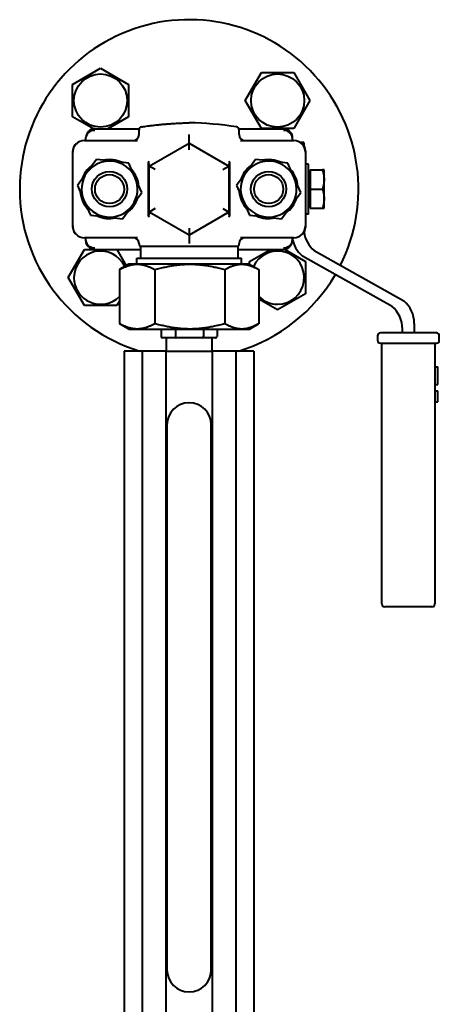
# Model space of a CAD drawing. Units: millimetres. Extents: x -494 to 8814, y -4108 to 3660.
# Drawn here: x 1220 to 1363, y 2318 to 2652 of the extents above; entities that cross this region are included whole.
import ezdxf

# ---------------------------------------------------------------- set-up
doc = ezdxf.new("R2010")
doc.units = ezdxf.units.MM
doc.linetypes.add('K5LT_BASIC', pattern=[0])
doc.layers.add('Системный слой', color=7, linetype='Continuous')

msp = doc.modelspace()

# ---------------------------------------------------------------- linework, layer by layer
at = {"layer": 'Системный слой', "color": 150, "linetype": 'K5LT_BASIC', "lineweight": 40, "true_color": 0x0080ff}
for p, q in [((1238.406, 2629.834), (1247.906, 2635.319)), ((1247.906, 2635.319), (1257.406, 2629.834)), ((1297.041, 2624.349), (1302.526, 2633.849)), ((1302.526, 2633.849), (1313.495, 2633.849)), ((1313.495, 2633.849), (1318.98, 2624.349)), ((1238.406, 2618.864), (1238.406, 2629.834)), ((1257.406, 2629.834), (1257.406, 2618.864)), ((1302.526, 2614.849), (1297.041, 2624.349)), ((1318.98, 2624.349), (1313.495, 2614.849)), ((1245.51, 2614.763), (1238.406, 2618.864)), ((1257.406, 2618.864), (1250.362, 2614.797)), ((1245.958, 2614.797), (1261.025, 2614.797)), ((1260.958, 2612.797), (1260.958, 2614.438)), ((1294.892, 2614.797), (1309.958, 2614.797)), ((1294.958, 2612.797), (1294.958, 2614.438)), ((1313.495, 2614.849), (1302.526, 2614.849)), ((1242.458, 2610.797), (1260.501, 2610.797)), ((1242.958, 2610.797), (1242.958, 2611.797)), ((1295.415, 2610.797), (1313.458, 2610.797)), ((1312.958, 2611.797), (1312.958, 2610.797)), ((1238.458, 2581.297), (1238.458, 2607.297)), ((1264.458, 2602.092), (1277.958, 2609.886)), ((1277.958, 2609.886), (1291.458, 2602.092)), ((1277.958, 2607.576), (1277.958, 2609.886)), ((1316.877, 2610.166), (1315.615, 2610.166)), ((1316.877, 2610.166), (1316.877, 2609.072)), ((1317.458, 2607.297), (1317.458, 2581.297)), ((1238.458, 2581.797), (1238.458, 2606.797)), ((1246.548, 2604.341), (1243.301, 2599.92)), ((1251.999, 2603.74), (1246.548, 2604.341)), ((1257.451, 2603.139), (1251.999, 2603.74)), ((1288.681, 2603.695), (1291.458, 2602.092)), ((1300.548, 2604.341), (1297.301, 2599.92)), ((1305.999, 2603.74), (1300.548, 2604.341)), ((1311.451, 2603.139), (1305.999, 2603.74)), ((1317.458, 2606.797), (1317.458, 2581.797)), ((1259.657, 2598.117), (1257.451, 2603.139)), ((1264.199, 2585.34), (1264.199, 2603.254)), ((1264.458, 2602.092), (1265.962, 2602.96)), ((1264.458, 2602.092), (1264.458, 2602.476)), ((1266.458, 2600.937), (1264.458, 2602.092)), ((1264.458, 2602.092), (1264.458, 2602.092)), ((1264.458, 2586.503), (1264.458, 2602.092)), ((1265.962, 2602.96), (1265.957, 2602.957)), ((1289.458, 2600.937), (1291.458, 2602.092)), ((1291.458, 2602.476), (1291.458, 2602.092)), ((1291.458, 2602.092), (1291.458, 2586.503)), ((1291.717, 2603.254), (1291.717, 2585.34)), ((1313.657, 2598.117), (1311.451, 2603.139)), ((1318.477, 2602.797), (1317.458, 2602.797)), ((1318.477, 2594.297), (1318.477, 2602.797)), ((1319.077, 2600.797), (1323.197, 2600.797)), ((1319.077, 2600.797), (1319.077, 2594.297)), ((1323.777, 2600.797), (1323.197, 2600.797)), ((1323.777, 2597.547), (1323.777, 2600.797)), ((1243.301, 2599.92), (1240.055, 2595.499)), ((1261.862, 2593.095), (1259.657, 2598.117)), ((1297.301, 2599.92), (1294.055, 2595.499)), ((1315.862, 2593.095), (1313.657, 2598.117)), ((1319.077, 2600.112), (1318.477, 2600.112)), ((1323.777, 2591.047), (1323.777, 2597.547)), ((1240.055, 2595.499), (1242.26, 2590.477)), ((1294.055, 2595.499), (1296.26, 2590.477)), ((1318.477, 2585.797), (1318.477, 2594.297)), ((1319.077, 2594.297), (1319.077, 2587.797)), ((1319.077, 2594.297), (1323.197, 2594.297)), ((1242.26, 2590.477), (1244.466, 2585.455)), ((1258.616, 2588.674), (1261.862, 2593.095)), ((1296.26, 2590.477), (1298.466, 2585.455)), ((1312.616, 2588.674), (1315.862, 2593.095)), ((1323.777, 2587.797), (1323.777, 2591.047)), ((1255.369, 2584.253), (1258.616, 2588.674)), ((1266.458, 2587.658), (1264.458, 2586.503)), ((1289.458, 2587.658), (1291.458, 2586.503)), ((1309.369, 2584.253), (1312.616, 2588.674)), ((1319.077, 2588.482), (1318.477, 2588.482)), ((1319.077, 2587.797), (1323.197, 2587.797)), ((1323.197, 2587.797), (1323.777, 2587.797)), ((1244.466, 2585.455), (1249.917, 2584.854)), ((1249.917, 2584.854), (1255.369, 2584.253)), ((1267.78, 2584.585), (1264.458, 2586.503)), ((1277.958, 2578.709), (1264.458, 2586.503)), ((1264.458, 2586.119), (1264.458, 2586.503)), ((1291.458, 2586.503), (1277.958, 2578.709)), ((1291.458, 2586.503), (1289.407, 2585.319)), ((1289.407, 2585.319), (1289.412, 2585.321)), ((1291.458, 2586.503), (1291.458, 2586.503)), ((1291.458, 2586.503), (1291.458, 2586.119)), ((1298.466, 2585.455), (1303.917, 2584.854)), ((1303.917, 2584.854), (1309.369, 2584.253)), ((1318.477, 2585.797), (1317.458, 2585.797)), ((1277.958, 2581.018), (1277.958, 2578.709)), ((1260.501, 2577.797), (1242.458, 2577.797)), ((1242.958, 2576.797), (1242.958, 2577.797)), ((1313.458, 2577.797), (1295.415, 2577.797)), ((1312.958, 2577.797), (1312.958, 2576.797)), ((1236.937, 2564.245), (1242.422, 2573.745)), ((1242.422, 2573.745), (1253.391, 2573.745)), ((1245.958, 2573.797), (1261.458, 2573.797)), ((1253.391, 2573.745), (1256.551, 2568.273)), ((1260.958, 2575.663), (1260.958, 2575.797)), ((1261.458, 2574.797), (1261.458, 2570.797)), ((1294.458, 2574.797), (1261.458, 2574.797)), ((1294.458, 2574.797), (1294.458, 2570.797)), ((1294.458, 2573.797), (1309.958, 2573.797)), ((1294.958, 2575.663), (1294.958, 2575.797)), ((1298.51, 2569.73), (1305.555, 2573.797)), ((1310.407, 2573.831), (1317.51, 2569.73)), ((1320.424, 2573.429), (1350.843, 2556.336)), ((1260.208, 2570.797), (1278.183, 2570.797)), ((1260.208, 2568.797), (1260.208, 2570.797)), ((1278.183, 2570.797), (1295.708, 2570.797)), ((1295.708, 2568.797), (1295.708, 2570.797)), ((1346.843, 2554.479), (1316.424, 2571.572)), ((1254.289, 2566.966), (1254.289, 2548.628)), ((1257.458, 2568.797), (1254.457, 2567.064)), ((1260.336, 2568.797), (1257.458, 2568.797)), ((1278.217, 2568.797), (1260.336, 2568.797)), ((1266.383, 2566.966), (1266.383, 2548.628)), ((1295.84, 2568.797), (1278.217, 2568.797)), ((1290.052, 2566.966), (1290.052, 2548.628)), ((1298.458, 2568.797), (1295.84, 2568.797)), ((1298.458, 2568.797), (1301.46, 2567.064)), ((1298.51, 2568.767), (1298.51, 2569.73)), ((1301.628, 2566.966), (1301.628, 2548.628)), ((1317.51, 2569.73), (1317.51, 2558.76)), ((1242.422, 2554.745), (1236.937, 2564.245)), ((1308.01, 2553.276), (1301.628, 2556.961)), ((1317.51, 2558.76), (1308.01, 2553.276)), ((1253.391, 2554.745), (1242.422, 2554.745)), ((1254.289, 2556.3), (1253.391, 2554.745)), ((1257.458, 2546.797), (1254.455, 2548.531)), ((1257.458, 2546.797), (1260.336, 2546.797)), ((1260.336, 2546.797), (1278.217, 2546.797)), ((1268.459, 2546.797), (1268.459, 2544.297)), ((1273.313, 2546.797), (1273.313, 2544.297)), ((1278.217, 2546.797), (1295.84, 2546.797)), ((1282.812, 2546.797), (1282.812, 2544.297)), ((1287.458, 2546.797), (1287.458, 2544.297)), ((1295.84, 2546.797), (1298.458, 2546.797)), ((1298.458, 2546.797), (1301.461, 2548.531)), ((1350.389, 2545.483), (1350.389, 2546.84)), ((1354.389, 2548.697), (1354.389, 2545.483)), ((1271.013, 2543.797), (1269.036, 2543.797)), ((1270.208, 2543.797), (1270.208, 2539.297)), ((1271.619, 2543.797), (1271.013, 2543.797)), ((1273.595, 2543.797), (1271.619, 2543.797)), ((1277.463, 2543.797), (1273.595, 2543.797)), ((1278.649, 2543.797), (1277.463, 2543.797)), ((1282.517, 2543.797), (1278.649, 2543.797)), ((1284.408, 2543.797), (1282.517, 2543.797)), ((1284.989, 2543.797), (1284.408, 2543.797)), ((1286.88, 2543.797), (1284.989, 2543.797)), ((1285.708, 2543.797), (1285.708, 2539.297)), ((1341.889, 2544.483), (1341.889, 2542.983)), ((1361.889, 2545.483), (1342.889, 2545.483)), ((1362.889, 2542.983), (1362.889, 2544.483)), ((1342.889, 2541.983), (1343.389, 2541.983)), ((1343.389, 2453.483), (1343.389, 2541.983)), ((1343.389, 2541.983), (1361.389, 2541.983)), ((1361.389, 2541.983), (1361.889, 2541.983)), ((1361.389, 2541.983), (1361.389, 2453.483)), ((1255.959, 2539.297), (1255.959, 2304.297)), ((1262.086, 2539.297), (1255.959, 2539.297)), ((1270.08, 2539.297), (1262.086, 2539.297)), ((1262.086, 2539.297), (1262.086, 2304.297)), ((1270.08, 2539.297), (1270.08, 2304.297)), ((1270.08, 2539.297), (1285.837, 2539.297)), ((1293.831, 2539.297), (1285.837, 2539.297)), ((1285.837, 2539.297), (1285.837, 2304.297)), ((1293.831, 2539.297), (1293.831, 2304.297)), ((1299.958, 2539.297), (1293.831, 2539.297)), ((1299.958, 2539.297), (1299.958, 2304.297)), ((1361.389, 2533.983), (1362.389, 2533.983)), ((1362.389, 2527.983), (1362.389, 2533.983)), ((1361.389, 2527.983), (1362.389, 2527.983)), ((1361.389, 2525.859), (1362.389, 2525.859)), ((1362.389, 2525.838), (1362.389, 2525.859)), ((1362.389, 2524.161), (1362.389, 2525.838)), ((1362.389, 2523.804), (1362.389, 2524.161)), ((1362.389, 2522.127), (1362.389, 2523.804)), ((1361.389, 2522.106), (1362.389, 2522.106)), ((1362.389, 2522.106), (1362.389, 2522.127)), ((1270.458, 2514.297), (1270.458, 2329.297)), ((1285.458, 2329.297), (1285.458, 2514.297)), ((1360.389, 2452.483), (1344.389, 2452.483))]:
    msp.add_line(p, q, dxfattribs=at)
for centre, radius in [((1247.906, 2624.349), 9.025), ((1308.01, 2624.349), 9.025), ((1250.958, 2594.297), 6), ((1250.958, 2594.297), 6), ((1304.958, 2594.297), 6), ((1304.958, 2594.297), 6), ((1250.958, 2594.297), 4.925), ((1304.958, 2594.297), 4.925)]:
    msp.add_circle(centre, radius, dxfattribs=at)
for centre, radius, start, end in [((1277.958, 2594.297), 57.5, 333.26918, 180), ((1245.958, 2611.797), 3, 90, 141.07808), ((1261.958, 2614.438), 1, 98.47509, 180), ((1275.221, 2488.688), 128.138, 81.52491, 88.77584), ((1293.958, 2614.438), 1, 0, 81.52491), ((1309.958, 2611.797), 3, 38.92718, 90), ((1242.458, 2606.797), 4, 90, 180), ((1258.958, 2612.797), 2, 270, 0), ((1296.958, 2612.797), 2, 180, 270), ((1313.458, 2606.797), 4, 0, 90), ((1241.458, 2607.297), 3, 122.43408, 180), ((1314.458, 2607.297), 3, 0, 57.56603), ((1250.958, 2594.297), 9.5, 83.70908, 143.70908), ((1250.958, 2594.297), 10, 65.51421, 101.90396), ((1250.958, 2594.297), 9.5, 23.70908, 83.70908), ((1304.958, 2594.297), 9.5, 83.70908, 143.70908), ((1304.958, 2594.297), 10, 65.51421, 101.90396), ((1304.958, 2594.297), 9.5, 23.70908, 83.70908), ((1250.958, 2594.297), 10, 125.51421, 161.90396), ((1250.958, 2594.297), 10, 5.51421, 41.90396), ((1304.958, 2594.297), 10, 125.51421, 161.90396), ((1304.958, 2594.297), 10, 5.51421, 41.90396), ((1250.958, 2594.297), 9.5, 143.70908, 203.70908), ((1250.958, 2594.297), 9.5, 323.70908, 23.70908), ((1304.958, 2594.297), 9.5, 143.70908, 203.70908), ((1304.958, 2594.297), 9.5, 323.70908, 23.70908), ((1277.958, 2594.297), 57.5, 180, 253.04257), ((1250.958, 2594.297), 10, 185.51421, 221.90396), ((1250.958, 2594.297), 9.5, 203.70908, 263.70908), ((1250.958, 2594.297), 10, 305.51421, 341.90396), ((1304.958, 2594.297), 10, 185.51421, 221.90396), ((1304.958, 2594.297), 9.5, 203.70908, 263.70908), ((1304.958, 2594.297), 10, 305.51421, 341.90396), ((1250.958, 2594.297), 9.5, 263.70908, 323.70908), ((1304.958, 2594.297), 9.5, 263.70908, 323.70908), ((1250.958, 2594.297), 10, 245.51421, 281.90396), ((1304.958, 2594.297), 10, 245.51421, 281.90396), ((1242.458, 2581.797), 4, 180, 270), ((1241.458, 2581.297), 3, 180, 237.56603), ((1313.458, 2581.797), 4, 270, 0), ((1314.458, 2581.297), 3, 302.43386, 0), ((1258.958, 2575.797), 2, 0, 90), ((1296.958, 2575.797), 2, 90, 180), ((1322.877, 2579.211), 10, 188.12715, 229.80733), ((1326.877, 2581.068), 10, 188.06053, 229.80733), ((1245.958, 2576.797), 3, 218.92718, 270), ((1261.958, 2575.663), 1, 180, 240), ((1293.958, 2575.663), 1, 300, 0), ((1309.958, 2576.797), 3, 270, 321.07808), ((1247.906, 2564.245), 9.025, 24.69876, 180), ((1308.01, 2564.245), 9.025, 270, 155.30124), ((1247.906, 2564.245), 9.025, 180, 315.00834), ((1277.958, 2594.297), 57.5, 286.95743, 329.70246), ((1308.01, 2564.245), 9.025, 224.99166, 270), ((1340.389, 2546.84), 10, 0, 49.80733), ((1344.389, 2548.697), 10, 0, 49.80733), ((1342.889, 2544.483), 1, 90, 180), ((1361.889, 2544.483), 1, 45, 90), ((1361.889, 2544.483), 1, 0, 45), ((1342.889, 2542.983), 1, 180, 270), ((1361.889, 2542.983), 1, 270, 0), ((1277.958, 2514.297), 7.5, 0, 180), ((1344.389, 2453.483), 1, 180, 270), ((1360.389, 2453.483), 1, 270, 0), ((1277.958, 2329.297), 7.5, 180, 0)]:
    msp.add_arc(centre, radius, start, end, dxfattribs=at)
for centre, major_axis, ratio, start_param, end_param in [((1245.958, 2611.797), (-3, 0), 0.8108589, 4.712389, 6.2831853), ((1309.958, 2611.797), (-3, 0), 0.8108589, 3.1415927, 4.712389), ((1245.958, 2576.797), (3, 0), 0.8108589, 3.1415927, 4.712389), ((1309.958, 2576.797), (3, 0), 0.8108589, 4.712389, 6.2831853), ((1269.036, 2544.297), (0.577, 0), 0.8660946, 3.1415927, 4.712389), ((1273.595, 2544.297), (0, 0.5), 0.5646673, 1.5707963, 3.1415927), ((1282.517, 2544.297), (0, -0.5), 0.589941, 0, 1.5707963), ((1286.88, 2544.297), (-0.577, 0), 0.8660946, 1.5707963, 3.1415927)]:
    msp.add_ellipse(centre, major_axis=major_axis, ratio=ratio, start_param=start_param, end_param=end_param, dxfattribs=at)
for points, knots in [([(1243.625, 2613.682), (1243.619, 2613.674), (1243.613, 2613.667), (1243.586, 2613.633), (1243.565, 2613.605), (1243.505, 2613.524), (1243.468, 2613.47), (1243.363, 2613.304), (1243.3, 2613.19), (1243.187, 2612.948), (1243.137, 2612.82), (1243.056, 2612.56), (1243.024, 2612.428), (1242.978, 2612.163), (1242.965, 2612.03), (1242.959, 2611.876), (1242.959, 2611.855), (1242.959, 2611.827), (1242.958, 2611.82), (1242.958, 2611.811), (1242.958, 2611.809), (1242.958, 2611.807), (1242.958, 2611.806), (1242.958, 2611.806), (1242.958, 2611.806), (1242.958, 2611.805), (1242.958, 2611.805), (1242.958, 2611.805), (1242.958, 2611.805), (1242.958, 2611.805), (1242.958, 2611.804), (1242.958, 2611.804), (1242.958, 2611.804), (1242.958, 2611.804), (1242.958, 2611.804), (1242.958, 2611.803), (1242.958, 2611.803), (1242.958, 2611.8), (1242.958, 2611.799), (1242.958, 2611.797)], [0.1392529, 0.1392529, 0.1392529, 0.1392529, 0.5570117, 0.5570117, 2.0887937, 2.0887937, 5.0131049, 5.0131049, 10.8471881, 10.8471881, 17.0471881, 17.0471881, 23.2471881, 23.2471881, 29.4471881, 29.4471881, 30.4312658, 30.4312658, 30.7643347, 30.7643347, 30.847602, 30.847602, 30.8684188, 30.8684188, 30.873623, 30.873623, 30.8788272, 30.8788272, 30.8835242, 30.8835242, 30.8896405, 30.8896405, 30.8944789, 30.8944789, 30.9016027, 30.9016027, 30.925392, 30.925392, 31, 31, 31, 31]), ([(1243.621, 2613.677), (1243.62, 2613.676), (1243.62, 2613.676), (1243.619, 2613.674), (1243.618, 2613.673), (1243.615, 2613.669), (1243.613, 2613.667), (1243.608, 2613.66), (1243.604, 2613.656), (1243.594, 2613.643), (1243.587, 2613.634), (1243.568, 2613.609), (1243.555, 2613.591), (1243.517, 2613.54), (1243.492, 2613.505), (1243.422, 2613.4), (1243.379, 2613.328), (1243.271, 2613.135), (1243.213, 2613.01), (1243.114, 2612.756), (1243.074, 2612.626), (1243.011, 2612.364), (1242.988, 2612.232), (1242.964, 2612.001), (1242.963, 2611.902), (1242.958, 2611.802), (1242.958, 2611.8), (1242.958, 2611.797)], [0.0587365, 0.0587365, 0.0587365, 0.0587365, 0.0678468, 0.0678468, 0.107191, 0.107191, 0.1701424, 0.1701424, 0.2881764, 0.2881764, 0.5242444, 0.5242444, 0.9897522, 0.9897522, 1.9116577, 1.9116577, 3.72399, 3.72399, 6.72399, 6.72399, 9.72399, 9.72399, 12.72399, 12.72399, 14.948754, 14.948754, 15, 15, 15, 15]), ([(1261.811, 2615.427), (1261.99, 2615.454), (1262.169, 2615.48), (1262.528, 2615.532), (1262.707, 2615.558), (1263.244, 2615.633), (1263.601, 2615.68), (1263.96, 2615.729), (1263.962, 2615.729), (1264.5, 2615.8), (1265.036, 2615.867), (1266.11, 2615.995), (1266.647, 2616.055), (1267.633, 2616.16), (1268.081, 2616.205), (1268.755, 2616.269), (1268.979, 2616.29), (1269.316, 2616.32), (1269.428, 2616.33), (1269.597, 2616.345), (1269.653, 2616.35), (1269.737, 2616.357), (1269.765, 2616.359), (1269.807, 2616.363), (1269.821, 2616.364), (1269.843, 2616.366), (1269.85, 2616.367), (1269.886, 2616.37), (1269.915, 2616.372), (1269.959, 2616.376), (1269.973, 2616.377), (1270.015, 2616.381), (1270.043, 2616.383), (1270.113, 2616.389), (1270.155, 2616.392), (1270.254, 2616.4), (1270.31, 2616.405), (1270.478, 2616.419), (1270.591, 2616.427), (1270.872, 2616.449), (1271.04, 2616.462), (1271.434, 2616.492), (1271.659, 2616.508), (1272.333, 2616.554), (1272.783, 2616.583), (1273.773, 2616.641), (1274.313, 2616.669), (1275.393, 2616.718), (1275.933, 2616.739), (1276.601, 2616.761), (1276.728, 2616.765), (1276.982, 2616.773), (1277.109, 2616.776), (1277.363, 2616.783), (1277.49, 2616.786), (1277.731, 2616.792), (1277.845, 2616.795), (1277.958, 2616.797)], [0, 0, 0, 0, 0.9048901, 0.9048901, 1.8097801, 1.8097801, 3.6104809, 3.6104809, 3.6195602, 3.6195602, 6.3193644, 6.3193644, 9.019745, 9.019745, 11.2720606, 11.2720606, 12.3982536, 12.3982536, 12.9613545, 12.9613545, 13.2429055, 13.2429055, 13.383681, 13.383681, 13.4540688, 13.4540688, 13.4892627, 13.4892627, 13.6363763, 13.6363763, 13.7067641, 13.7067641, 13.8475397, 13.8475397, 14.0587031, 14.0587031, 14.3402542, 14.3402542, 14.9033551, 14.9033551, 15.7480073, 15.7480073, 16.8742108, 16.8742108, 19.1265262, 19.1265262, 21.826906, 21.826906, 24.5267092, 24.5267092, 25.1619689, 25.1619689, 25.7972286, 25.7972286, 26.4324883, 26.4324883, 27, 27, 27, 27]), ([(1312.292, 2613.682), (1312.293, 2613.68), (1312.294, 2613.679), (1312.297, 2613.675), (1312.299, 2613.673), (1312.303, 2613.668), (1312.305, 2613.666), (1312.311, 2613.658), (1312.315, 2613.652), (1312.327, 2613.637), (1312.335, 2613.627), (1312.358, 2613.597), (1312.373, 2613.577), (1312.415, 2613.518), (1312.442, 2613.479), (1312.519, 2613.36), (1312.566, 2613.28), (1312.673, 2613.076), (1312.729, 2612.95), (1312.823, 2612.693), (1312.861, 2612.563), (1312.918, 2612.299), (1312.938, 2612.166), (1312.955, 2611.956), (1312.955, 2611.88), (1312.958, 2611.802), (1312.958, 2611.8), (1312.958, 2611.797)], [0.0697304, 0.0697304, 0.0697304, 0.0697304, 0.1158833, 0.1158833, 0.1744152, 0.1744152, 0.2580333, 0.2580333, 0.4085456, 0.4085456, 0.7012079, 0.7012079, 1.2698071, 1.2698071, 2.3735528, 2.3735528, 4.514131, 4.514131, 7.714131, 7.714131, 10.914131, 10.914131, 14.114131, 14.114131, 15.944134, 15.944134, 16, 16, 16, 16]), ([(1312.296, 2613.677), (1312.309, 2613.661), (1312.321, 2613.646), (1312.358, 2613.597), (1312.383, 2613.563), (1312.456, 2613.46), (1312.501, 2613.389), (1312.613, 2613.198), (1312.674, 2613.075), (1312.779, 2612.823), (1312.823, 2612.694), (1312.892, 2612.433), (1312.918, 2612.301), (1312.935, 2612.164), (1312.936, 2612.16), (1312.938, 2612.144), (1312.939, 2612.133), (1312.941, 2612.112), (1312.943, 2612.102), (1312.944, 2612.082), (1312.945, 2612.073), (1312.947, 2612.055), (1312.948, 2612.047), (1312.949, 2612.031), (1312.95, 2612.024), (1312.951, 2612.009), (1312.951, 2612.002), (1312.952, 2611.989), (1312.952, 2611.983), (1312.953, 2611.971), (1312.954, 2611.965), (1312.954, 2611.954), (1312.954, 2611.949), (1312.955, 2611.939), (1312.955, 2611.934), (1312.956, 2611.925), (1312.956, 2611.921), (1312.956, 2611.913), (1312.956, 2611.909), (1312.957, 2611.901), (1312.957, 2611.898), (1312.957, 2611.891), (1312.957, 2611.888), (1312.957, 2611.882), (1312.957, 2611.879), (1312.957, 2611.873), (1312.957, 2611.87), (1312.958, 2611.865), (1312.958, 2611.863), (1312.958, 2611.858), (1312.958, 2611.856), (1312.958, 2611.852), (1312.958, 2611.85), (1312.958, 2611.846), (1312.958, 2611.844), (1312.958, 2611.841), (1312.958, 2611.839), (1312.958, 2611.836), (1312.958, 2611.834), (1312.958, 2611.832), (1312.958, 2611.83), (1312.958, 2611.828), (1312.958, 2611.826), (1312.958, 2611.824), (1312.958, 2611.823), (1312.958, 2611.821), (1312.958, 2611.82), (1312.958, 2611.818), (1312.958, 2611.817), (1312.958, 2611.815), (1312.958, 2611.814), (1312.958, 2611.813), (1312.958, 2611.812), (1312.958, 2611.81), (1312.958, 2611.81), (1312.958, 2611.808), (1312.958, 2611.808), (1312.958, 2611.807), (1312.958, 2611.807), (1312.958, 2611.806), (1312.958, 2611.806), (1312.958, 2611.805), (1312.958, 2611.804), (1312.958, 2611.803), (1312.958, 2611.803), (1312.958, 2611.802), (1312.958, 2611.801), (1312.958, 2611.8), (1312.958, 2611.8), (1312.958, 2611.799), (1312.958, 2611.799), (1312.958, 2611.799), (1312.958, 2611.798), (1312.958, 2611.798), (1312.958, 2611.798), (1312.958, 2611.797)], [0.1251291, 0.1251291, 0.1251291, 0.1251291, 1.0010331, 1.0010331, 2.87797, 2.87797, 6.631844, 6.631844, 12.8129146, 12.8129146, 19.0129146, 19.0129146, 25.2129146, 25.2129146, 25.4179859, 25.4179859, 25.938844, 25.938844, 26.4123514, 26.4123514, 26.8428126, 26.8428126, 27.234141, 27.234141, 27.5898942, 27.5898942, 27.9133061, 27.9133061, 28.2073169, 28.2073169, 28.4745995, 28.4745995, 28.7175836, 28.7175836, 28.9384783, 28.9384783, 29.1392917, 29.1392917, 29.3218493, 29.3218493, 29.4878107, 29.4878107, 29.6386848, 29.6386848, 29.775843, 29.775843, 29.9005323, 29.9005323, 30.0138862, 30.0138862, 30.1169352, 30.1169352, 30.2106161, 30.2106161, 30.2957806, 30.2957806, 30.3732028, 30.3732028, 30.4435867, 30.4435867, 30.507572, 30.507572, 30.5657405, 30.5657405, 30.6186209, 30.6186209, 30.666694, 30.666694, 30.7103969, 30.7103969, 30.7501267, 30.7501267, 30.7862448, 30.7862448, 30.8190794, 30.8190794, 30.8372323, 30.8372323, 30.848929, 30.848929, 30.876065, 30.876065, 30.9007341, 30.9007341, 30.9231606, 30.9231606, 30.9435483, 30.9435483, 30.963936, 30.963936, 30.9741099, 30.9741099, 30.9843237, 30.9843237, 31, 31, 31, 31]), ([(1277.958, 2609.886), (1277.958, 2609.886), (1277.959, 2609.943), (1277.959, 2610.156), (1277.958, 2610.307), (1277.958, 2610.508), (1277.958, 2610.521), (1277.959, 2610.771), (1277.959, 2611.058), (1277.959, 2611.583), (1277.959, 2611.808), (1277.959, 2612.279), (1277.958, 2612.526), (1277.958, 2612.772)], [0, 0, 0, 0, 0.08515666, 0.08515666, 0.16861761, 0.16861761, 0.17423326, 0.17423326, 0.27686971, 0.27686971, 0.347504, 0.347504, 0.42120585, 0.42120585, 0.42120585, 0.42120585]), ([(1264.199, 2603.254), (1264.281, 2603.436), (1264.356, 2603.619), (1264.423, 2603.801), (1264.424, 2603.804), (1264.425, 2603.807), (1264.426, 2603.811)], [-0.063741228, -0.063741228, -0.063741228, -0.063741228, 0, 0, 0, 0.001133294, 0.001133294, 0.001133294, 0.001133294]), ([(1291.491, 2603.811), (1291.492, 2603.807), (1291.493, 2603.804), (1291.494, 2603.801), (1291.561, 2603.619), (1291.636, 2603.436), (1291.717, 2603.254)], [-0.099969484, -0.099969484, -0.099969484, -0.099969484, -0.098835986, -0.098835986, -0.098835986, -0.035118609, -0.035118609, -0.035118609, -0.035118609]), ([(1264.458, 2602.476), (1264.458, 2602.631), (1264.416, 2602.8), (1264.341, 2602.977), (1264.302, 2603.068), (1264.255, 2603.161), (1264.199, 2603.254)], [0, 0, 0, 0, 0.09139942, 0.09139942, 0.09139942, 0.13857506, 0.13857506, 0.13857506, 0.13857506]), ([(1291.717, 2603.254), (1291.662, 2603.161), (1291.615, 2603.068), (1291.576, 2602.977), (1291.501, 2602.8), (1291.459, 2602.63), (1291.458, 2602.476)], [0.04582694, 0.04582694, 0.04582694, 0.04582694, 0.09307755, 0.09307755, 0.09307755, 0.18462221, 0.18462221, 0.18462221, 0.18462221]), ([(1264.458, 2586.119), (1264.458, 2585.964), (1264.416, 2585.794), (1264.341, 2585.618), (1264.302, 2585.527), (1264.255, 2585.434), (1264.199, 2585.34)], [-0.18462221, -0.18462221, -0.18462221, -0.18462221, -0.09307755, -0.09307755, -0.09307755, -0.04582672, -0.04582672, -0.04582672, -0.04582672]), ([(1264.426, 2584.784), (1264.425, 2584.787), (1264.424, 2584.79), (1264.422, 2584.794), (1264.356, 2584.976), (1264.281, 2585.159), (1264.199, 2585.34)], [-0.099969501, -0.099969501, -0.099969501, -0.099969501, -0.098835986, -0.098835986, -0.098835986, -0.035118609, -0.035118609, -0.035118609, -0.035118609]), ([(1291.717, 2585.34), (1291.662, 2585.434), (1291.615, 2585.527), (1291.576, 2585.618), (1291.501, 2585.794), (1291.459, 2585.964), (1291.458, 2586.119)], [-0.13857528, -0.13857528, -0.13857528, -0.13857528, -0.09139942, -0.09139942, -0.09139942, 0, 0, 0, 0]), ([(1291.717, 2585.34), (1291.636, 2585.159), (1291.561, 2584.976), (1291.494, 2584.794), (1291.493, 2584.79), (1291.492, 2584.787), (1291.491, 2584.784)], [-0.063741228, -0.063741228, -0.063741228, -0.063741228, 0, 0, 0, 0.001133292, 0.001133292, 0.001133292, 0.001133292]), ([(1243.625, 2574.913), (1243.624, 2574.914), (1243.622, 2574.916), (1243.62, 2574.919), (1243.618, 2574.921), (1243.614, 2574.926), (1243.612, 2574.929), (1243.605, 2574.937), (1243.601, 2574.942), (1243.589, 2574.957), (1243.582, 2574.967), (1243.559, 2574.997), (1243.544, 2575.017), (1243.502, 2575.076), (1243.474, 2575.116), (1243.398, 2575.234), (1243.351, 2575.314), (1243.243, 2575.518), (1243.188, 2575.644), (1243.094, 2575.901), (1243.056, 2576.032), (1242.999, 2576.296), (1242.979, 2576.429), (1242.962, 2576.638), (1242.961, 2576.714), (1242.958, 2576.793), (1242.958, 2576.795), (1242.958, 2576.797)], [0.0697304, 0.0697304, 0.0697304, 0.0697304, 0.1158833, 0.1158833, 0.1744152, 0.1744152, 0.2580333, 0.2580333, 0.4085456, 0.4085456, 0.7012079, 0.7012079, 1.2698071, 1.2698071, 2.3735528, 2.3735528, 4.514131, 4.514131, 7.714131, 7.714131, 10.914131, 10.914131, 14.114131, 14.114131, 15.9440655, 15.9440655, 16, 16, 16, 16]), ([(1243.62, 2574.918), (1243.608, 2574.933), (1243.596, 2574.949), (1243.558, 2574.998), (1243.534, 2575.031), (1243.461, 2575.135), (1243.415, 2575.206), (1243.304, 2575.397), (1243.243, 2575.52), (1243.138, 2575.772), (1243.094, 2575.901), (1243.025, 2576.162), (1242.999, 2576.294), (1242.981, 2576.431), (1242.981, 2576.435), (1242.979, 2576.45), (1242.978, 2576.462), (1242.975, 2576.483), (1242.974, 2576.493), (1242.972, 2576.512), (1242.971, 2576.522), (1242.97, 2576.539), (1242.969, 2576.547), (1242.968, 2576.563), (1242.967, 2576.571), (1242.966, 2576.586), (1242.966, 2576.592), (1242.965, 2576.606), (1242.964, 2576.612), (1242.964, 2576.624), (1242.963, 2576.63), (1242.963, 2576.641), (1242.962, 2576.646), (1242.962, 2576.656), (1242.962, 2576.66), (1242.961, 2576.669), (1242.961, 2576.674), (1242.961, 2576.682), (1242.961, 2576.686), (1242.96, 2576.693), (1242.96, 2576.697), (1242.96, 2576.704), (1242.96, 2576.707), (1242.96, 2576.713), (1242.96, 2576.716), (1242.959, 2576.722), (1242.959, 2576.724), (1242.959, 2576.729), (1242.959, 2576.732), (1242.959, 2576.736), (1242.959, 2576.739), (1242.959, 2576.743), (1242.959, 2576.745), (1242.959, 2576.749), (1242.959, 2576.75), (1242.959, 2576.754), (1242.959, 2576.755), (1242.959, 2576.759), (1242.959, 2576.76), (1242.959, 2576.763), (1242.959, 2576.764), (1242.959, 2576.767), (1242.959, 2576.768), (1242.959, 2576.771), (1242.959, 2576.772), (1242.958, 2576.774), (1242.958, 2576.775), (1242.958, 2576.777), (1242.958, 2576.778), (1242.958, 2576.78), (1242.958, 2576.78), (1242.958, 2576.782), (1242.958, 2576.783), (1242.958, 2576.784), (1242.958, 2576.785), (1242.958, 2576.786), (1242.958, 2576.786), (1242.958, 2576.787), (1242.958, 2576.787), (1242.958, 2576.788), (1242.958, 2576.789), (1242.958, 2576.79), (1242.958, 2576.79), (1242.958, 2576.791), (1242.958, 2576.792), (1242.958, 2576.793), (1242.958, 2576.793), (1242.958, 2576.794), (1242.958, 2576.795), (1242.958, 2576.795), (1242.958, 2576.795), (1242.958, 2576.796), (1242.958, 2576.796), (1242.958, 2576.797), (1242.958, 2576.797), (1242.958, 2576.797)], [0.1251291, 0.1251291, 0.1251291, 0.1251291, 1.0010331, 1.0010331, 2.8779701, 2.8779701, 6.6318441, 6.6318441, 12.8129147, 12.8129147, 19.0129147, 19.0129147, 25.2129147, 25.2129147, 25.4179889, 25.4179889, 25.9388468, 25.9388468, 26.4123539, 26.4123539, 26.8428149, 26.8428149, 27.2341431, 27.2341431, 27.589896, 27.589896, 27.9133078, 27.9133078, 28.2073184, 28.2073184, 28.4746009, 28.4746009, 28.7175849, 28.7175849, 28.9384795, 28.9384795, 29.1392927, 29.1392927, 29.3218502, 29.3218502, 29.4878116, 29.4878116, 29.6386855, 29.6386855, 29.7758437, 29.7758437, 29.9005329, 29.9005329, 30.0138867, 30.0138867, 30.1169357, 30.1169357, 30.2106166, 30.2106166, 30.295781, 30.295781, 30.3732032, 30.3732032, 30.443587, 30.443587, 30.5075723, 30.5075723, 30.5657407, 30.5657407, 30.6186211, 30.6186211, 30.6666942, 30.6666942, 30.710397, 30.710397, 30.7501269, 30.7501269, 30.7862449, 30.7862449, 30.8190795, 30.8190795, 30.8370946, 30.8370946, 30.8489291, 30.8489291, 30.8760651, 30.8760651, 30.9007342, 30.9007342, 30.9231606, 30.9231606, 30.9435483, 30.9435483, 30.963936, 30.963936, 30.9741099, 30.9741099, 30.9843237, 30.9843237, 31, 31, 31, 31]), ([(1277.958, 2578.709), (1277.958, 2578.709), (1277.958, 2578.652), (1277.958, 2578.439), (1277.958, 2578.288), (1277.958, 2578.087), (1277.958, 2578.074), (1277.958, 2577.823), (1277.958, 2577.537), (1277.957, 2577.012), (1277.958, 2576.786), (1277.958, 2576.315), (1277.958, 2576.069), (1277.958, 2575.822)], [0, 0, 0, 0, 0.08515666, 0.08515666, 0.16861761, 0.16861761, 0.17423326, 0.17423326, 0.27686971, 0.27686971, 0.347504, 0.347504, 0.42120585, 0.42120585, 0.42120585, 0.42120585]), ([(1312.292, 2574.913), (1312.298, 2574.92), (1312.304, 2574.927), (1312.331, 2574.962), (1312.352, 2574.989), (1312.411, 2575.07), (1312.448, 2575.124), (1312.554, 2575.29), (1312.617, 2575.405), (1312.73, 2575.647), (1312.78, 2575.775), (1312.861, 2576.034), (1312.893, 2576.166), (1312.938, 2576.431), (1312.952, 2576.564), (1312.957, 2576.719), (1312.958, 2576.74), (1312.958, 2576.768), (1312.958, 2576.775), (1312.958, 2576.784), (1312.958, 2576.786), (1312.958, 2576.788), (1312.958, 2576.788), (1312.958, 2576.789), (1312.958, 2576.789), (1312.958, 2576.789), (1312.958, 2576.789), (1312.958, 2576.79), (1312.958, 2576.79), (1312.958, 2576.79), (1312.958, 2576.79), (1312.958, 2576.79), (1312.958, 2576.79), (1312.958, 2576.791), (1312.958, 2576.791), (1312.958, 2576.791), (1312.958, 2576.792), (1312.958, 2576.794), (1312.958, 2576.796), (1312.958, 2576.797)], [0.1392529, 0.1392529, 0.1392529, 0.1392529, 0.5570117, 0.5570117, 2.0887937, 2.0887937, 5.0131049, 5.0131049, 10.8471882, 10.8471882, 17.0471882, 17.0471882, 23.2471882, 23.2471882, 29.4471882, 29.4471882, 30.4312658, 30.4312658, 30.7643348, 30.7643348, 30.847602, 30.847602, 30.8684188, 30.8684188, 30.873623, 30.873623, 30.8788272, 30.8788272, 30.8835242, 30.8835242, 30.8896405, 30.8896405, 30.8944789, 30.8944789, 30.9016027, 30.9016027, 30.925392, 30.925392, 31, 31, 31, 31]), ([(1312.296, 2574.918), (1312.296, 2574.918), (1312.297, 2574.918), (1312.298, 2574.92), (1312.299, 2574.922), (1312.302, 2574.925), (1312.304, 2574.928), (1312.309, 2574.934), (1312.313, 2574.939), (1312.323, 2574.951), (1312.329, 2574.96), (1312.349, 2574.986), (1312.362, 2575.003), (1312.4, 2575.055), (1312.425, 2575.09), (1312.495, 2575.195), (1312.538, 2575.266), (1312.645, 2575.46), (1312.704, 2575.584), (1312.802, 2575.839), (1312.843, 2575.969), (1312.906, 2576.231), (1312.929, 2576.363), (1312.953, 2576.594), (1312.953, 2576.692), (1312.959, 2576.793), (1312.958, 2576.795), (1312.958, 2576.797)], [0.0587365, 0.0587365, 0.0587365, 0.0587365, 0.0678468, 0.0678468, 0.1071909, 0.1071909, 0.1701424, 0.1701424, 0.2881764, 0.2881764, 0.5242443, 0.5242443, 0.9897522, 0.9897522, 1.9116577, 1.9116577, 3.72399, 3.72399, 6.72399, 6.72399, 9.72399, 9.72399, 12.72399, 12.72399, 14.9487543, 14.9487543, 15, 15, 15, 15])]:
    msp.add_open_spline(points, degree=3, knots=knots, dxfattribs=at)
for points, weights in [([(1323.197, 2600.797), (1323.777, 2599.056), (1323.777, 2597.547)], [1, 1.0379548493, 1]), ([(1323.777, 2597.547), (1323.777, 2596.039), (1323.197, 2594.297)], [1, 1.0379548493, 1]), ([(1323.197, 2594.297), (1323.777, 2592.556), (1323.777, 2591.047)], [1, 1.0379548493, 1]), ([(1323.777, 2591.047), (1323.777, 2589.539), (1323.197, 2587.797)], [1, 1.0379548493, 1]), ([(1254.289, 2566.966), (1257.529, 2568.797), (1260.336, 2568.797)], [1, 1.0379548493, 1]), ([(1254.457, 2567.064), (1254.373, 2567.016), (1254.289, 2566.966)], [1.00193416383, 1.00099306483, 1]), ([(1260.336, 2568.797), (1263.142, 2568.797), (1266.383, 2566.966)], [1, 1.0379548493, 1]), ([(1266.383, 2566.966), (1272.725, 2568.797), (1278.217, 2568.797)], [1, 1.0379548493, 1]), ([(1278.217, 2568.797), (1283.71, 2568.797), (1290.052, 2566.966)], [1, 1.0379548493, 1]), ([(1290.052, 2566.966), (1293.154, 2568.797), (1295.84, 2568.797)], [1, 1.0379548493, 1]), ([(1295.84, 2568.797), (1298.458, 2568.797), (1301.46, 2567.064)], [1, 1.03696178447, 1.00193416383]), ([(1301.46, 2567.064), (1301.544, 2567.016), (1301.628, 2566.966)], [1.00193416383, 1.00099306483, 1]), ([(1260.336, 2546.797), (1257.529, 2546.797), (1254.289, 2548.628)], [1, 1.0379548493, 1]), ([(1254.289, 2548.628), (1254.373, 2548.579), (1254.456, 2548.53)], [1, 1.00099206312, 1.00193226518]), ([(1266.383, 2548.628), (1263.142, 2546.797), (1260.336, 2546.797)], [1, 1.0379548493, 1]), ([(1278.217, 2546.797), (1272.725, 2546.797), (1266.383, 2548.628)], [1, 1.0379548493, 1]), ([(1290.052, 2548.628), (1283.71, 2546.797), (1278.217, 2546.797)], [1, 1.0379548493, 1]), ([(1295.84, 2546.797), (1293.154, 2546.797), (1290.052, 2548.628)], [1, 1.0379548493, 1]), ([(1301.46, 2548.53), (1298.458, 2546.797), (1295.84, 2546.797)], [1.00193226518, 1.03696278619, 1]), ([(1301.628, 2548.628), (1301.544, 2548.579), (1301.46, 2548.53)], [1, 1.00099206312, 1.00193226518])]:
    msp.add_rational_spline(points, weights, degree=2, dxfattribs=at)

doc.saveas('drawing.dxf')
